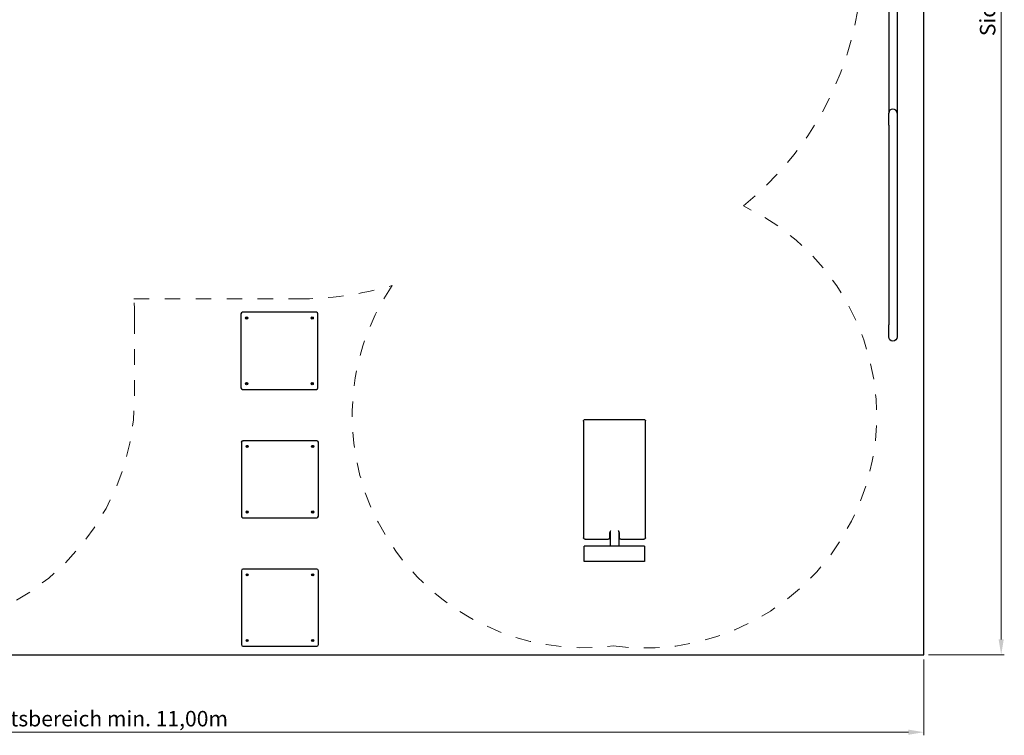
# Model space of a CAD drawing. Units: millimetres. Extents: x 898775.6 to 898787.3, y -24153.5 to -24142.9.
# Drawn here: x 898780.8 to 898787.2, y -24153.4 to -24148.8 of the extents above; entities that cross this region are included whole.
import ezdxf

# ---------------------------------------------------------------- set-up
doc = ezdxf.new("R2010")
doc.units = ezdxf.units.MM
doc.linetypes.add('HIDDEN2', pattern=[4.7625, 3.175, -1.5875])
for name, color, linetype, lineweight in [('Bemaßung', 9, 'Continuous', 5), ('ESF_Spielgeraet', 7, 'Continuous', 15), ('Kontur 25', 7, 'Continuous', 25), ('Sicherheitsbereich', 31, 'HIDDEN2', 13)]:
    doc.layers.add(name, color=color, linetype=linetype, lineweight=lineweight)
doc.styles.get("Standard").update_dxf_attribs({"font": 'tahoma.ttf'})
doc.dimstyles.new('100', dxfattribs={"dimtxt": 100, "dimasz": 100, "dimexe": 20, "dimexo": 30, "dimgap": 10, "dimtad": 1, "dimtxsty": 'Standard', "dimcen": 100, "dimazin": 0, "dimtfac": 1, "dimtmove": 0, "dimatfit": 3, "dimfxl": 1, "dimarcsym": 0})

# ---------------------------------------------------------------- blocks, each defined once
blk = doc.blocks.new('*D41')
at = {"layer": 'Bemaßung', "color": 0, "lineweight": -2, "transparency": 16777216}
for p, q in [((904384.1, -18699.3), (904874.1, -18699.3)), ((904854.1, -28599.3), (904854.1, -18799.3)), ((904384.1, -28699.3), (904874.1, -28699.3))]:
    blk.add_line(p, q, dxfattribs=at)
at = {"layer": 'Bemaßung', "color": 0, "transparency": 16777216}
for points in [[(904837.4, -18799.3), (904870.7, -18799.3), (904854.1, -18699.3)], [(904837.4, -28599.3), (904870.7, -28599.3), (904854.1, -28699.3)]]:
    blk.add_solid(points, dxfattribs=at)
at = {"layer": 'Defpoints', "color": 0, "transparency": 16777216}
for p in [(904354.1, -18699.3), (904854.1, -18699.3), (904354.1, -28699.3)]:
    blk.add_point(p, dxfattribs=at)
at = {"layer": 'Bemaßung', "color": 0, "transparency": 16777216, "insert": (904779.4, -23699.3), "char_height": 100, "attachment_point": 5, "rotation": 90}
blk.add_mtext('Sicherheitsbereich min. 10,00m', dxfattribs=at)
blk = doc.blocks.new('*D42')
at = {"layer": 'Bemaßung', "color": 0, "lineweight": -2, "transparency": 16777216}
for p, q in [((893354.1, -28729.3), (893354.1, -29219.3)), ((904354.1, -28729.3), (904354.1, -29219.3)), ((893454.1, -29199.3), (904254.1, -29199.3))]:
    blk.add_line(p, q, dxfattribs=at)
at = {"layer": 'Bemaßung', "color": 0, "transparency": 16777216}
for points in [[(893454.1, -29182.7), (893454.1, -29216), (893354.1, -29199.3)], [(904254.1, -29182.7), (904254.1, -29216), (904354.1, -29199.3)]]:
    blk.add_solid(points, dxfattribs=at)
at = {"layer": 'Defpoints', "color": 0, "transparency": 16777216}
for p in [(893354.1, -28699.3), (904354.1, -28699.3), (904354.1, -29199.3)]:
    blk.add_point(p, dxfattribs=at)
at = {"layer": 'Bemaßung', "color": 0, "transparency": 16777216, "insert": (898854.1, -29124.7), "char_height": 100, "attachment_point": 5}
blk.add_mtext('Sicherheitsbereich min. 11,00m', dxfattribs=at)
blk = doc.blocks.new('1')
at = {"layer": 'Kontur 25', "color": 7, "true_color": 0xffffff}
for p, q in [((904354.067, -28699.327, -1878.215), (904354.067, -18699.327, -1878.215)), ((904126.567, -23831.827, -1695.715), (904126.567, -25199.327, -1695.715)), ((904181.567, -23831.827, -1695.715), (904181.567, -25199.327, -1695.715)), ((904126.567, -25276.827, -1495.715), (904126.567, -26566.827, -1495.715)), ((904181.567, -25276.827, -1495.715), (904181.567, -26566.827, -1495.715)), ((899939.067, -26495.327, -1675.215), (899939.067, -26973.327, -1675.215)), ((900427.067, -26485.327, -1675.215), (899949.067, -26485.327, -1675.215)), ((900437.067, -26973.327, -1675.215), (900437.067, -26495.327, -1675.215)), ((899949.067, -26983.327, -1675.215), (900427.067, -26983.327, -1675.215)), ((902164.067, -27177.603, -1088.38), (902544.067, -27177.603, -1088.38)), ((902154.067, -27188.917, -1084.396), (902154.067, -27187.364, -1090.192)), ((902154.067, -27188.917, -1084.396), (902154.067, -27942.339, -1286.275)), ((902554.067, -27188.917, -1084.396), (902554.067, -27187.364, -1090.192)), ((902554.067, -27942.339, -1286.275), (902554.067, -27188.917, -1084.396)), ((899941.956, -27325.275, -1488.215), (899941.956, -27325.327, -1488.215)), ((899941.956, -27325.327, -1472.215), (899941.956, -27803.327, -1472.215)), ((899951.956, -27315.275, -1488.215), (899953.956, -27315.275, -1488.215)), ((900430.067, -27315.327, -1472.215), (899951.956, -27315.327, -1472.215)), ((899953.956, -27315.275, -1488.215), (899953.956, -27315.327, -1488.215)), ((900440.067, -27803.327, -1472.215), (900440.067, -27325.327, -1472.215)), ((899951.956, -27813.327, -1472.215), (900430.067, -27813.327, -1472.215)), ((902324.067, -27942.339, -1286.275), (902324.067, -27913.361, -1278.51)), ((902324.067, -27935.18, -1293.674), (902326.567, -27935.18, -1293.674)), ((902326.567, -27903.932, -1285.301), (902326.567, -27996.918, -1192.315)), ((902381.567, -27903.932, -1285.301), (902381.567, -27996.918, -1192.315)), ((902381.567, -27935.18, -1293.674), (902384.067, -27935.18, -1293.674)), ((902384.067, -27913.361, -1278.51), (902384.067, -27942.339, -1286.275)), ((902549.067, -27996.918, -1142.315), (902159.067, -27996.918, -1142.315)), ((902164.067, -27952.101, -1288.087), (902314.067, -27952.101, -1288.087)), ((902394.067, -27952.101, -1288.087), (902544.067, -27952.101, -1288.087)), ((902549.067, -28096.918, -1142.315), (902159.067, -28096.918, -1142.315)), ((899942.067, -28155.327, -1272.215), (899942.067, -28633.327, -1272.215)), ((900430.067, -28145.327, -1272.215), (899952.067, -28145.327, -1272.215)), ((900440.067, -28633.327, -1272.215), (900440.067, -28155.327, -1272.215)), ((899952.067, -28643.327, -1272.215), (900430.067, -28643.327, -1272.215)), ((893354.067, -28699.327, -1878.215), (904354.067, -28699.327, -1878.215))]:
    blk.add_line(p, q, dxfattribs=at)
for centre, radius in [((899976.067, -26522.327, -1671.215), 7), ((899976.067, -26522.327, -1671.215), 6), ((900400.067, -26522.327, -1671.215), 7), ((900400.067, -26522.327, -1671.215), 6), ((899976.067, -26946.327, -1671.215), 7), ((899976.067, -26946.327, -1671.215), 6), ((900400.067, -26946.327, -1671.215), 7), ((900400.067, -26946.327, -1671.215), 6), ((899979.067, -27352.327, -1468.215), 7), ((899979.067, -27352.327, -1468.215), 6), ((900403.067, -27352.327, -1468.215), 7), ((900403.067, -27352.327, -1468.215), 6), ((899979.067, -27776.327, -1468.215), 7), ((899979.067, -27776.327, -1468.215), 6), ((900403.067, -27776.327, -1468.215), 7), ((900403.067, -27776.327, -1468.215), 6), ((899979.067, -28182.327, -1268.215), 7), ((899979.067, -28182.327, -1268.215), 6), ((900403.067, -28182.327, -1268.215), 7), ((900403.067, -28182.327, -1268.215), 6), ((899979.067, -28606.327, -1268.215), 7), ((899979.067, -28606.327, -1268.215), 6), ((900403.067, -28606.327, -1268.215), 7), ((900403.067, -28606.327, -1268.215), 6)]:
    blk.add_circle(centre, radius, dxfattribs=at)
for centre, radius, start, end in [((904154.067, -25199.327, -1573.215), 27.5, 0, 180), ((899949.067, -26495.327, -1675.215), 10, 90, 180), ((899976.067, -26522.327, -1671.215), 2.309, 120, 180), ((899976.067, -26522.327, -1671.215), 2.309, 180, 240), ((899976.067, -26522.327, -1671.215), 2.309, 60, 120), ((899976.067, -26522.327, -1671.215), 2.309, 240, 300), ((899976.067, -26522.327, -1671.215), 2.309, 0, 60), ((899976.067, -26522.327, -1671.215), 2.309, 300, 0), ((900400.067, -26522.327, -1671.215), 2.309, 120, 180), ((900400.067, -26522.327, -1671.215), 2.309, 180, 240), ((900400.067, -26522.327, -1671.215), 2.309, 60, 120), ((900400.067, -26522.327, -1671.215), 2.309, 240, 300), ((900400.067, -26522.327, -1671.215), 2.309, 0, 60), ((900400.067, -26522.327, -1671.215), 2.309, 300, 0), ((900427.067, -26495.327, -1675.215), 10, 0, 90), ((899949.067, -26973.327, -1675.215), 10, 180, 270), ((899976.067, -26946.327, -1671.215), 2.309, 120, 180), ((899976.067, -26946.327, -1671.215), 2.309, 180, 240), ((899976.067, -26946.327, -1671.215), 2.309, 60, 120), ((899976.067, -26946.327, -1671.215), 2.309, 240, 300), ((899976.067, -26946.327, -1671.215), 2.309, 0, 60), ((899976.067, -26946.327, -1671.215), 2.309, 300, 0), ((900400.067, -26946.327, -1671.215), 2.309, 120, 180), ((900400.067, -26946.327, -1671.215), 2.309, 180, 240), ((900400.067, -26946.327, -1671.215), 2.309, 60, 120), ((900400.067, -26946.327, -1671.215), 2.309, 240, 300), ((900400.067, -26946.327, -1671.215), 2.309, 0, 60), ((900400.067, -26946.327, -1671.215), 2.309, 300, 0), ((900427.067, -26973.327, -1675.215), 10, 270, 0), ((899951.956, -27325.327, -1472.215), 10, 90, 180), ((899979.067, -27352.327, -1468.215), 2.309, 120, 180), ((899979.067, -27352.327, -1468.215), 2.309, 180, 240), ((899979.067, -27352.327, -1468.215), 2.309, 60, 120), ((899979.067, -27352.327, -1468.215), 2.309, 240, 300), ((899979.067, -27352.327, -1468.215), 2.309, 0, 60), ((899979.067, -27352.327, -1468.215), 2.309, 300, 0), ((900403.067, -27352.327, -1468.215), 2.309, 120, 180), ((900403.067, -27352.327, -1468.215), 2.309, 180, 240), ((900403.067, -27352.327, -1468.215), 2.309, 60, 120), ((900403.067, -27352.327, -1468.215), 2.309, 240, 300), ((900403.067, -27352.327, -1468.215), 2.309, 0, 60), ((900403.067, -27352.327, -1468.215), 2.309, 300, 0), ((900430.067, -27325.327, -1472.215), 10, 0, 90), ((899951.956, -27803.327, -1472.215), 10, 180, 270), ((899979.067, -27776.327, -1468.215), 2.309, 120, 180), ((899979.067, -27776.327, -1468.215), 2.309, 180, 240), ((899979.067, -27776.327, -1468.215), 2.309, 60, 120), ((899979.067, -27776.327, -1468.215), 2.309, 240, 300), ((899979.067, -27776.327, -1468.215), 2.309, 0, 60), ((899979.067, -27776.327, -1468.215), 2.309, 300, 0), ((900403.067, -27776.327, -1468.215), 2.309, 120, 180), ((900403.067, -27776.327, -1468.215), 2.309, 180, 240), ((900403.067, -27776.327, -1468.215), 2.309, 60, 120), ((900403.067, -27776.327, -1468.215), 2.309, 240, 300), ((900403.067, -27776.327, -1468.215), 2.309, 0, 60), ((900403.067, -27776.327, -1468.215), 2.309, 300, 0), ((900430.067, -27803.327, -1472.215), 10, 270, 0), ((899952.067, -28155.327, -1272.215), 10, 90, 180), ((899979.067, -28182.327, -1268.215), 2.309, 120, 180), ((899979.067, -28182.327, -1268.215), 2.309, 180, 240), ((899979.067, -28182.327, -1268.215), 2.309, 60, 120), ((899979.067, -28182.327, -1268.215), 2.309, 240, 300), ((899979.067, -28182.327, -1268.215), 2.309, 0, 60), ((899979.067, -28182.327, -1268.215), 2.309, 300, 0), ((900403.067, -28182.327, -1268.215), 2.309, 120, 180), ((900403.067, -28182.327, -1268.215), 2.309, 180, 240), ((900403.067, -28182.327, -1268.215), 2.309, 60, 120), ((900403.067, -28182.327, -1268.215), 2.309, 240, 300), ((900403.067, -28182.327, -1268.215), 2.309, 0, 60), ((900403.067, -28182.327, -1268.215), 2.309, 300, 0), ((900430.067, -28155.327, -1272.215), 10, 0, 90), ((899952.067, -28633.327, -1272.215), 10, 180, 270), ((899979.067, -28606.327, -1268.215), 2.309, 120, 180), ((899979.067, -28606.327, -1268.215), 2.309, 180, 240), ((899979.067, -28606.327, -1268.215), 2.309, 60, 120), ((899979.067, -28606.327, -1268.215), 2.309, 240, 300), ((899979.067, -28606.327, -1268.215), 2.309, 0, 60), ((899979.067, -28606.327, -1268.215), 2.309, 300, 0), ((900403.067, -28606.327, -1268.215), 2.309, 120, 180), ((900403.067, -28606.327, -1268.215), 2.309, 180, 240), ((900403.067, -28606.327, -1268.215), 2.309, 60, 120), ((900403.067, -28606.327, -1268.215), 2.309, 240, 300), ((900403.067, -28606.327, -1268.215), 2.309, 0, 60), ((900403.067, -28606.327, -1268.215), 2.309, 300, 0), ((900430.067, -28633.327, -1272.215), 10, 270, 0)]:
    blk.add_arc(centre, radius, start, end, dxfattribs=at)
at = {"layer": 'Kontur 25', "color": 7, "true_color": 0xffffff, "extrusion": (-1, -1.137e-13, 0)}
blk.add_arc((25276.827, -1573.215, -904126.567), 77.5, 90, 180, dxfattribs=at)
at = {"layer": 'Kontur 25', "color": 7, "true_color": 0xffffff, "extrusion": (1, 1.174e-13, 4e-16)}
blk.add_arc((-25276.827, -1573.215, 904181.567), 77.5, 0, 90, dxfattribs=at)
at = {"layer": 'Kontur 25', "color": 7, "true_color": 0xffffff, "extrusion": (-1, -1.174e-13, -4e-16)}
blk.add_arc((26566.827, -1573.215, -904126.567), 77.5, 0, 90, dxfattribs=at)
at = {"layer": 'Kontur 25', "color": 7, "true_color": 0xffffff, "extrusion": (1, 1.137e-13, 0)}
blk.add_arc((-26566.827, -1573.215, 904181.567), 77.5, 90, 180, dxfattribs=at)
at = {"layer": 'Kontur 25', "color": 7, "true_color": 0xffffff, "extrusion": (4e-16, 5e-16, -1)}
blk.add_arc((-904154.067, -26644.327, 1573.215), 27.5, 180, 0, dxfattribs=at)
at = {"layer": 'Kontur 25', "color": 7, "true_color": 0xffffff, "extrusion": (0, 0, -1)}
blk.add_arc((-899951.956, -27325.275, 1488.215), 10, 0, 90, dxfattribs=at)
at = {"layer": 'Kontur 25', "color": 7, "true_color": 0xffffff, "extrusion": (-1, 1.459e-13, 0)}
blk.add_arc((28046.918, -1142.315, -902159.067), 50, 0, 180, dxfattribs=at)
at = {"layer": 'Kontur 25', "color": 7, "true_color": 0xffffff, "extrusion": (1, -1.459e-13, 0)}
blk.add_arc((-28046.918, -1142.315, 902549.067), 50, 0, 180, dxfattribs=at)
at = {"layer": 'Kontur 25', "color": 7, "true_color": 0xffffff, "extrusion": (-3.78e-14, -0.258819, 0.965926)}
for start_param, end_param in [(1.49651929, 1.57079633), (-1.57079633, -1.49651929)]:
    blk.add_ellipse((902354.067, -27903.932, -1285.301), major_axis=(0, 30.672, 8.219), ratio=0.8660254, start_param=start_param, end_param=end_param, dxfattribs=at)
at = {"layer": 'Kontur 25', "color": 7, "true_color": 0xffffff}
for points in [[(899974.913, -26520.327, -1671.215), (899974.335, -26521.327, -1672.215), (899973.758, -26522.327, -1671.215)], [(899973.758, -26522.327, -1671.215), (899974.335, -26523.327, -1672.215), (899974.913, -26524.327, -1671.215)], [(899974.913, -26520.327, -1671.215), (899976.067, -26520.327, -1672.215), (899977.222, -26520.327, -1671.215)], [(899974.913, -26524.327, -1671.215), (899976.067, -26524.327, -1672.215), (899977.222, -26524.327, -1671.215)], [(899978.377, -26522.327, -1671.215), (899977.8, -26521.327, -1672.215), (899977.222, -26520.327, -1671.215)], [(899977.222, -26524.327, -1671.215), (899977.8, -26523.327, -1672.215), (899978.377, -26522.327, -1671.215)], [(900398.913, -26520.327, -1671.215), (900398.335, -26521.327, -1672.215), (900397.758, -26522.327, -1671.215)], [(900397.758, -26522.327, -1671.215), (900398.335, -26523.327, -1672.215), (900398.913, -26524.327, -1671.215)], [(900398.913, -26520.327, -1671.215), (900400.067, -26520.327, -1672.215), (900401.222, -26520.327, -1671.215)], [(900398.913, -26524.327, -1671.215), (900400.067, -26524.327, -1672.215), (900401.222, -26524.327, -1671.215)], [(900402.377, -26522.327, -1671.215), (900401.8, -26521.327, -1672.215), (900401.222, -26520.327, -1671.215)], [(900401.222, -26524.327, -1671.215), (900401.8, -26523.327, -1672.215), (900402.377, -26522.327, -1671.215)], [(899974.913, -26944.327, -1671.215), (899974.335, -26945.327, -1672.215), (899973.758, -26946.327, -1671.215)], [(899973.758, -26946.327, -1671.215), (899974.335, -26947.327, -1672.215), (899974.913, -26948.327, -1671.215)], [(899974.913, -26944.327, -1671.215), (899976.067, -26944.327, -1672.215), (899977.222, -26944.327, -1671.215)], [(899974.913, -26948.327, -1671.215), (899976.067, -26948.327, -1672.215), (899977.222, -26948.327, -1671.215)], [(899978.377, -26946.327, -1671.215), (899977.8, -26945.327, -1672.215), (899977.222, -26944.327, -1671.215)], [(899977.222, -26948.327, -1671.215), (899977.8, -26947.327, -1672.215), (899978.377, -26946.327, -1671.215)], [(900398.913, -26944.327, -1671.215), (900398.335, -26945.327, -1672.215), (900397.758, -26946.327, -1671.215)], [(900397.758, -26946.327, -1671.215), (900398.335, -26947.327, -1672.215), (900398.913, -26948.327, -1671.215)], [(900398.913, -26944.327, -1671.215), (900400.067, -26944.327, -1672.215), (900401.222, -26944.327, -1671.215)], [(900398.913, -26948.327, -1671.215), (900400.067, -26948.327, -1672.215), (900401.222, -26948.327, -1671.215)], [(900402.377, -26946.327, -1671.215), (900401.8, -26945.327, -1672.215), (900401.222, -26944.327, -1671.215)], [(900401.222, -26948.327, -1671.215), (900401.8, -26947.327, -1672.215), (900402.377, -26946.327, -1671.215)], [(899977.913, -27350.327, -1468.215), (899977.335, -27351.327, -1469.215), (899976.758, -27352.327, -1468.215)], [(899976.758, -27352.327, -1468.215), (899977.335, -27353.327, -1469.215), (899977.913, -27354.327, -1468.215)], [(899977.913, -27350.327, -1468.215), (899979.067, -27350.327, -1469.215), (899980.222, -27350.327, -1468.215)], [(899977.913, -27354.327, -1468.215), (899979.067, -27354.327, -1469.215), (899980.222, -27354.327, -1468.215)], [(899981.377, -27352.327, -1468.215), (899980.8, -27351.327, -1469.215), (899980.222, -27350.327, -1468.215)], [(899980.222, -27354.327, -1468.215), (899980.8, -27353.327, -1469.215), (899981.377, -27352.327, -1468.215)], [(900401.913, -27350.327, -1468.215), (900401.335, -27351.327, -1469.215), (900400.758, -27352.327, -1468.215)], [(900400.758, -27352.327, -1468.215), (900401.335, -27353.327, -1469.215), (900401.913, -27354.327, -1468.215)], [(900401.913, -27350.327, -1468.215), (900403.067, -27350.327, -1469.215), (900404.222, -27350.327, -1468.215)], [(900401.913, -27354.327, -1468.215), (900403.067, -27354.327, -1469.215), (900404.222, -27354.327, -1468.215)], [(900405.377, -27352.327, -1468.215), (900404.8, -27351.327, -1469.215), (900404.222, -27350.327, -1468.215)], [(900404.222, -27354.327, -1468.215), (900404.8, -27353.327, -1469.215), (900405.377, -27352.327, -1468.215)], [(899977.913, -27774.327, -1468.215), (899977.335, -27775.327, -1469.215), (899976.758, -27776.327, -1468.215)], [(899976.758, -27776.327, -1468.215), (899977.335, -27777.327, -1469.215), (899977.913, -27778.327, -1468.215)], [(899977.913, -27774.327, -1468.215), (899979.067, -27774.327, -1469.215), (899980.222, -27774.327, -1468.215)], [(899977.913, -27778.327, -1468.215), (899979.067, -27778.327, -1469.215), (899980.222, -27778.327, -1468.215)], [(899981.377, -27776.327, -1468.215), (899980.8, -27775.327, -1469.215), (899980.222, -27774.327, -1468.215)], [(899980.222, -27778.327, -1468.215), (899980.8, -27777.327, -1469.215), (899981.377, -27776.327, -1468.215)], [(900401.913, -27774.327, -1468.215), (900401.335, -27775.327, -1469.215), (900400.758, -27776.327, -1468.215)], [(900400.758, -27776.327, -1468.215), (900401.335, -27777.327, -1469.215), (900401.913, -27778.327, -1468.215)], [(900401.913, -27774.327, -1468.215), (900403.067, -27774.327, -1469.215), (900404.222, -27774.327, -1468.215)], [(900401.913, -27778.327, -1468.215), (900403.067, -27778.327, -1469.215), (900404.222, -27778.327, -1468.215)], [(900405.377, -27776.327, -1468.215), (900404.8, -27775.327, -1469.215), (900404.222, -27774.327, -1468.215)], [(900404.222, -27778.327, -1468.215), (900404.8, -27777.327, -1469.215), (900405.377, -27776.327, -1468.215)], [(899977.913, -28180.327, -1268.215), (899977.335, -28181.327, -1269.215), (899976.758, -28182.327, -1268.215)], [(899976.758, -28182.327, -1268.215), (899977.335, -28183.327, -1269.215), (899977.913, -28184.327, -1268.215)], [(899977.913, -28180.327, -1268.215), (899979.067, -28180.327, -1269.215), (899980.222, -28180.327, -1268.215)], [(899977.913, -28184.327, -1268.215), (899979.067, -28184.327, -1269.215), (899980.222, -28184.327, -1268.215)], [(899981.377, -28182.327, -1268.215), (899980.8, -28181.327, -1269.215), (899980.222, -28180.327, -1268.215)], [(899980.222, -28184.327, -1268.215), (899980.8, -28183.327, -1269.215), (899981.377, -28182.327, -1268.215)], [(900401.913, -28180.327, -1268.215), (900401.335, -28181.327, -1269.215), (900400.758, -28182.327, -1268.215)], [(900400.758, -28182.327, -1268.215), (900401.335, -28183.327, -1269.215), (900401.913, -28184.327, -1268.215)], [(900401.913, -28180.327, -1268.215), (900403.067, -28180.327, -1269.215), (900404.222, -28180.327, -1268.215)], [(900401.913, -28184.327, -1268.215), (900403.067, -28184.327, -1269.215), (900404.222, -28184.327, -1268.215)], [(900405.377, -28182.327, -1268.215), (900404.8, -28181.327, -1269.215), (900404.222, -28180.327, -1268.215)], [(900404.222, -28184.327, -1268.215), (900404.8, -28183.327, -1269.215), (900405.377, -28182.327, -1268.215)], [(899977.913, -28604.327, -1268.215), (899977.335, -28605.327, -1269.215), (899976.758, -28606.327, -1268.215)], [(899976.758, -28606.327, -1268.215), (899977.335, -28607.327, -1269.215), (899977.913, -28608.327, -1268.215)], [(899977.913, -28604.327, -1268.215), (899979.067, -28604.327, -1269.215), (899980.222, -28604.327, -1268.215)], [(899977.913, -28608.327, -1268.215), (899979.067, -28608.327, -1269.215), (899980.222, -28608.327, -1268.215)], [(899981.377, -28606.327, -1268.215), (899980.8, -28605.327, -1269.215), (899980.222, -28604.327, -1268.215)], [(899980.222, -28608.327, -1268.215), (899980.8, -28607.327, -1269.215), (899981.377, -28606.327, -1268.215)], [(900401.913, -28604.327, -1268.215), (900401.335, -28605.327, -1269.215), (900400.758, -28606.327, -1268.215)], [(900400.758, -28606.327, -1268.215), (900401.335, -28607.327, -1269.215), (900401.913, -28608.327, -1268.215)], [(900401.913, -28604.327, -1268.215), (900403.067, -28604.327, -1269.215), (900404.222, -28604.327, -1268.215)], [(900401.913, -28608.327, -1268.215), (900403.067, -28608.327, -1269.215), (900404.222, -28608.327, -1268.215)], [(900405.377, -28606.327, -1268.215), (900404.8, -28605.327, -1269.215), (900404.222, -28604.327, -1268.215)], [(900404.222, -28608.327, -1268.215), (900404.8, -28607.327, -1269.215), (900405.377, -28606.327, -1268.215)]]:
    blk.add_rational_spline(points, [1.13397459622, 1.30940107676, 1.13397459622], degree=2, dxfattribs=at)
for points, knots in [([(902154.067, -27187.364, -1090.192), (902154.067, -27186.331, -1090.002), (902154.237, -27185.298, -1089.812), (902154.896, -27183.339, -1089.451), (902155.385, -27182.413, -1089.28), (902156.629, -27180.76, -1088.973), (902157.382, -27180.033, -1088.837), (902159.077, -27178.844, -1088.614), (902160.017, -27178.381, -1088.527), (902161.995, -27177.761, -1088.41), (902163.031, -27177.603, -1088.38), (902164.067, -27177.603, -1088.38)], [4.71238898, 4.71238898, 4.71238898, 4.71238898, 5.02654825, 5.02654825, 5.34070751, 5.34070751, 5.65486678, 5.65486678, 5.96902604, 5.96902604, 6.28318531, 6.28318531, 6.28318531, 6.28318531]), ([(902544.067, -27177.603, -1088.38), (902545.104, -27177.603, -1088.38), (902546.14, -27177.761, -1088.41), (902548.118, -27178.381, -1088.527), (902549.058, -27178.844, -1088.614), (902550.753, -27180.033, -1088.837), (902551.506, -27180.76, -1088.973), (902552.75, -27182.413, -1089.28), (902553.239, -27183.339, -1089.451), (902553.898, -27185.298, -1089.812), (902554.067, -27186.331, -1090.002), (902554.067, -27187.364, -1090.192)], [0, 0, 0, 0, 0.31415927, 0.31415927, 0.62831853, 0.62831853, 0.9424778, 0.9424778, 1.25663706, 1.25663706, 1.57079633, 1.57079633, 1.57079633, 1.57079633]), ([(902164.067, -27952.101, -1288.087), (902163.031, -27952.101, -1288.087), (902161.995, -27951.942, -1288.057), (902160.017, -27951.322, -1287.939), (902159.077, -27950.859, -1287.852), (902157.382, -27949.67, -1287.629), (902156.629, -27948.943, -1287.493), (902155.385, -27947.29, -1287.186), (902154.896, -27946.365, -1287.015), (902154.237, -27944.405, -1286.654), (902154.067, -27943.372, -1286.465), (902154.067, -27942.339, -1286.275)], [3.14159265, 3.14159265, 3.14159265, 3.14159265, 3.45575192, 3.45575192, 3.76991118, 3.76991118, 4.08407045, 4.08407045, 4.39822972, 4.39822972, 4.71238898, 4.71238898, 4.71238898, 4.71238898]), ([(902324.067, -27942.339, -1286.275), (902324.067, -27943.372, -1286.465), (902323.898, -27944.405, -1286.654), (902323.239, -27946.365, -1287.015), (902322.75, -27947.29, -1287.186), (902321.506, -27948.943, -1287.493), (902320.753, -27949.67, -1287.629), (902319.058, -27950.859, -1287.852), (902318.118, -27951.322, -1287.939), (902316.14, -27951.942, -1288.057), (902315.104, -27952.101, -1288.087), (902314.067, -27952.101, -1288.087)], [1.57079633, 1.57079633, 1.57079633, 1.57079633, 1.88495559, 1.88495559, 2.19911486, 2.19911486, 2.51327412, 2.51327412, 2.82743339, 2.82743339, 3.14159265, 3.14159265, 3.14159265, 3.14159265]), ([(902324.067, -27913.361, -1278.51), (902324.067, -27910.269, -1277.592), (902324.588, -27907.178, -1276.674), (902326.617, -27901.31, -1274.935), (902328.124, -27898.535, -1274.113), (902330.414, -27895.591, -1273.242), (902330.792, -27895.135, -1273.108), (902331.183, -27894.691, -1272.976)], [4.71238898, 4.71238898, 4.71238898, 4.71238898, 5.034818776, 5.034818776, 5.356684202, 5.356684202, 5.417267018, 5.417267018, 5.417267018, 5.417267018]), ([(902376.952, -27894.691, -1272.976), (902377.733, -27895.578, -1273.238), (902378.458, -27896.51, -1273.514), (902380.884, -27900.055, -1274.563), (902382.212, -27902.901, -1275.406), (902383.722, -27908.313, -1277.012), (902384.067, -27910.837, -1277.761), (902384.067, -27913.361, -1278.51)], [7.149103597, 7.149103597, 7.149103597, 7.149103597, 7.269974116, 7.269974116, 7.59077587, 7.59077587, 7.853981634, 7.853981634, 7.853981634, 7.853981634]), ([(902394.067, -27952.101, -1288.087), (902393.031, -27952.101, -1288.087), (902391.995, -27951.942, -1288.057), (902390.017, -27951.322, -1287.939), (902389.077, -27950.859, -1287.852), (902387.382, -27949.67, -1287.629), (902386.629, -27948.943, -1287.493), (902385.385, -27947.29, -1287.186), (902384.896, -27946.365, -1287.015), (902384.237, -27944.405, -1286.654), (902384.067, -27943.372, -1286.465), (902384.067, -27942.339, -1286.275)], [3.14159265, 3.14159265, 3.14159265, 3.14159265, 3.45575192, 3.45575192, 3.76991118, 3.76991118, 4.08407045, 4.08407045, 4.39822972, 4.39822972, 4.71238898, 4.71238898, 4.71238898, 4.71238898]), ([(902554.067, -27942.339, -1286.275), (902554.067, -27943.372, -1286.465), (902553.898, -27944.405, -1286.654), (902553.239, -27946.365, -1287.015), (902552.75, -27947.29, -1287.186), (902551.506, -27948.943, -1287.493), (902550.753, -27949.67, -1287.629), (902549.058, -27950.859, -1287.852), (902548.118, -27951.322, -1287.939), (902546.14, -27951.942, -1288.057), (902545.104, -27952.101, -1288.087), (902544.067, -27952.101, -1288.087)], [1.57079633, 1.57079633, 1.57079633, 1.57079633, 1.88495559, 1.88495559, 2.19911486, 2.19911486, 2.51327412, 2.51327412, 2.82743339, 2.82743339, 3.14159265, 3.14159265, 3.14159265, 3.14159265])]:
    blk.add_open_spline(points, degree=3, knots=knots, dxfattribs=at)
at = {"layer": 'Sicherheitsbereich', "color": 7, "true_color": 0xffffff}
for p, q in [((899246.944, -26399.327, -1868.215), (900304.067, -26399.327, -1868.215)), ((899252.067, -27024.327, -1868.215), (899252.067, -26524.327, -1868.215))]:
    blk.add_line(p, q, dxfattribs=at)
for centre, radius, start, end in [((901904.067, -24199.327, -1868.215), 2050, 308.747444, 17.041484), ((902549.246, -27155.753, -1868.215), 1500, 262.165484, 64.832751), ((900304.067, -24199.327, -1868.215), 2200, 270, 286.143062), ((902157.909, -27153.438, -1868.215), 1500, 145.904763, 277.156468), ((897724.567, -26524.327, -1868.215), 1527.5, 0, 4.693938), ((897724.567, -27024.327, -1868.215), 1527.5, 270, 0)]:
    blk.add_arc(centre, radius, start, end, dxfattribs=at)
at = {"layer": 'Bemaßung', "color": 7, "true_color": 0xffffff}
for p1, p2, text, picture, middle in [((904354.067, -28699.327), (904354.067, -18699.327), 'Sicherheitsbereich min. 10,00m', '*D41', (904779.393, -23699.327)), ((893354.067, -28699.327), (904354.067, -28699.327), 'Sicherheitsbereich min. 11,00m', '*D42', (898854.067, -29124.653))]:
    dim = blk.add_aligned_dim(p1=p1, p2=p2, distance=-500, text=text, dimstyle='100', dxfattribs=at)
    dim.commit()
    dim.dimension.update_dxf_attribs({"geometry": picture, "text_midpoint": middle})

msp = doc.modelspace()

# ---------------------------------------------------------------- block references
at = {"layer": 'ESF_Spielgeraet', "xscale": 0.001, "yscale": 0.001, "zscale": 0.001}
msp.add_blockref('1', (897882.2864, -24124.1791, 1627.1566), dxfattribs=at)

doc.saveas('drawing.dxf')
